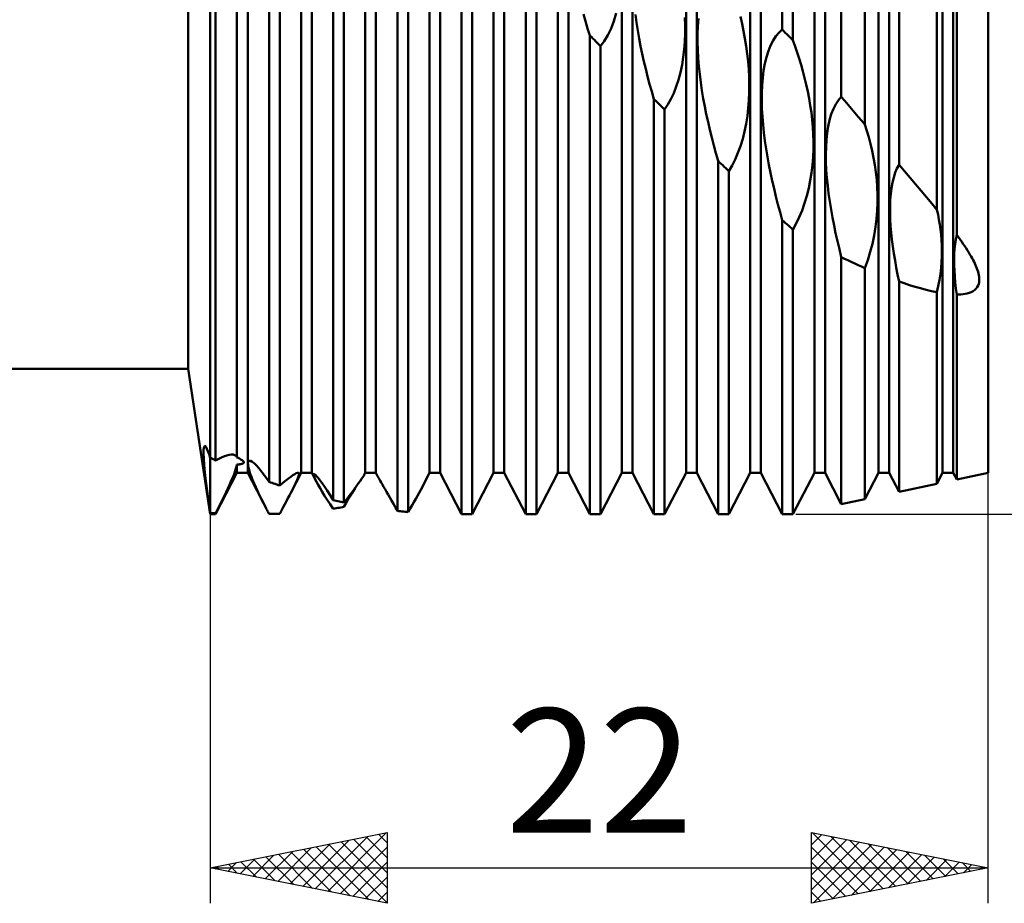
# Model space of a CAD drawing. Units: millimetres. Extents: x -26 to 307, y -55 to 66.
# Drawn here: x 123 to 150, y -26 to -1 of the extents above; entities that cross this region are included whole.
import ezdxf
from ezdxf.enums import TextEntityAlignment as Align

# ---------------------------------------------------------------- set-up
doc = ezdxf.new("R2010")
doc.units = ezdxf.units.MM
doc.header["$LTSCALE"] = 7.15
doc.layers.add('1', color=4, linetype='CONTINUOUS')
doc.layers.add('2', color=7, linetype='CONTINUOUS')
doc.styles.get("Standard").update_dxf_attribs({"font": 'Monospac821 BT'})

msp = doc.modelspace()

# ---------------------------------------------------------------- linework, layer by layer
at = {"layer": '1', "color": 4, "linetype": 'CONTINUOUS', "lineweight": 50}
for p, q in [((128, -15.101), (128, 15.101)), ((144.175, -1.41), (144.175, 15.101)), ((144.477, -1.712), (144.477, 15.101)), ((145.845, -3.314), (145.845, 14.816)), ((146.509, -4.092), (146.509, 14.652)), ((147.477, -5.227), (147.477, 14.393)), ((129.058, -13.939), (129.058, 13.939)), ((130.57, -13.939), (130.57, 13.939)), ((130.872, -13.939), (130.872, 13.939)), ((132.384, -13.939), (132.384, 13.939)), ((132.686, -13.939), (132.686, 13.939)), ((134.198, -13.939), (134.198, 13.939)), ((134.5, -13.939), (134.5, 13.939)), ((136.012, -13.939), (136.012, 13.939)), ((136.314, -13.939), (136.314, 13.939)), ((137.826, -13.939), (137.826, 13.939)), ((138.128, -13.939), (138.128, 13.939)), ((139.64, -13.939), (139.64, 13.939)), ((139.942, -13.939), (139.942, 13.939)), ((141.454, -13.939), (141.454, 13.939)), ((141.756, -13.939), (141.756, 13.939)), ((143.268, -13.939), (143.268, 13.939)), ((143.57, -13.939), (143.57, 13.939)), ((145.082, -13.939), (145.082, 13.939)), ((145.384, -13.939), (145.384, 13.939)), ((146.896, -13.939), (146.896, 13.939)), ((147.198, -13.939), (147.198, 13.939)), ((148.55, -6.503), (148.55, 14.096)), ((148.71, -13.939), (148.71, 13.939)), ((149.012, -13.939), (149.012, 13.939)), ((149.109, -7.212), (149.109, 13.95)), ((150, -13.935), (150, 13.935)), ((127.375, -11), (127.375, 11)), ((128.756, -13.498), (128.756, 9.069)), ((128.151, -13.583), (128.151, 8.205)), ((129.663, -14.19), (129.663, 7.303)), ((129.965, -14.294), (129.965, 7.072)), ((131.477, -14.712), (131.477, 5.628)), ((131.779, -14.777), (131.779, 5.322)), ((133.291, -15.014), (133.291, 3.82)), ((133.593, -15.043), (133.593, 3.528)), ((135.105, -15.101), (135.105, 2.055)), ((135.407, -15.101), (135.407, 1.756)), ((136.919, -15.101), (136.919, 0.247)), ((137.221, -15.101), (137.221, -0.057)), ((138.611, -1.173), (138.554, -0.971)), ((139.41, -1.167), (139.475, -0.941)), ((140.057, -1.213), (140.028, -0.986)), ((141.429, -1.294), (141.424, -1.071)), ((141.791, -1.313), (141.808, -1.095)), ((143.039, -1.247), (142.993, -1.043)), ((138.671, -1.374), (138.611, -1.173)), ((138.733, -1.573), (138.671, -1.374)), ((139.241, -1.568), (139.332, -1.377)), ((139.332, -1.377), (139.41, -1.167)), ((140.09, -1.438), (140.057, -1.213)), ((141.428, -1.519), (141.429, -1.294)), ((141.782, -1.535), (141.791, -1.313)), ((143.082, -1.455), (143.039, -1.247)), ((138.776, -1.617), (138.733, -1.573)), ((138.733, -15.101), (138.733, -1.573)), ((138.819, -1.66), (138.776, -1.617)), ((138.862, -1.703), (138.819, -1.66)), ((139.142, -1.734), (139.241, -1.568)), ((140.128, -1.66), (140.09, -1.438)), ((140.169, -1.878), (140.128, -1.66)), ((141.419, -1.744), (141.428, -1.519)), ((141.781, -1.758), (141.782, -1.535)), ((143.12, -1.665), (143.082, -1.455)), ((143.154, -1.878), (143.12, -1.665)), ((143.916, -1.717), (143.997, -1.594)), ((143.997, -1.594), (144.083, -1.492)), ((144.083, -1.492), (144.175, -1.41)), ((144.218, -1.453), (144.175, -1.41)), ((144.261, -1.497), (144.218, -1.453)), ((144.304, -1.54), (144.261, -1.497)), ((144.348, -1.583), (144.304, -1.54)), ((144.391, -1.626), (144.348, -1.583)), ((144.434, -1.669), (144.391, -1.626)), ((144.477, -1.712), (144.434, -1.669)), ((138.906, -1.746), (138.862, -1.703)), ((138.949, -1.79), (138.906, -1.746)), ((138.992, -1.833), (138.949, -1.79)), ((139.035, -1.876), (138.992, -1.833)), ((139.035, -1.876), (139.142, -1.734)), ((139.035, -15.101), (139.035, -1.876)), ((140.213, -2.093), (140.169, -1.878)), ((141.401, -1.968), (141.419, -1.744)), ((141.786, -1.984), (141.781, -1.758)), ((143.183, -2.093), (143.154, -1.878)), ((143.782, -2.014), (143.844, -1.858)), ((143.844, -1.858), (143.916, -1.717)), ((144.539, -1.884), (144.477, -1.712)), ((144.598, -2.057), (144.539, -1.884)), ((140.261, -2.307), (140.213, -2.093)), ((141.34, -2.409), (141.376, -2.19)), ((141.376, -2.19), (141.401, -1.968)), ((141.799, -2.213), (141.786, -1.984)), ((141.817, -2.443), (141.799, -2.213)), ((143.207, -2.309), (143.183, -2.093)), ((143.683, -2.372), (143.728, -2.186)), ((143.728, -2.186), (143.782, -2.014)), ((144.654, -2.231), (144.598, -2.057)), ((140.313, -2.522), (140.261, -2.307)), ((141.296, -2.621), (141.34, -2.409)), ((141.841, -2.673), (141.817, -2.443)), ((143.226, -2.526), (143.207, -2.309)), ((143.648, -2.568), (143.683, -2.372)), ((144.707, -2.407), (144.654, -2.231)), ((144.759, -2.587), (144.707, -2.407)), ((140.367, -2.736), (140.313, -2.522)), ((140.424, -2.95), (140.367, -2.736)), ((141.242, -2.826), (141.296, -2.621)), ((141.871, -2.902), (141.841, -2.673)), ((143.238, -2.743), (143.226, -2.526)), ((143.243, -2.961), (143.238, -2.743)), ((143.605, -2.983), (143.622, -2.772)), ((143.622, -2.772), (143.648, -2.568)), ((144.807, -2.773), (144.759, -2.587)), ((144.853, -2.963), (144.807, -2.773)), ((140.485, -3.163), (140.424, -2.95)), ((141.107, -3.206), (141.179, -3.021)), ((141.179, -3.021), (141.242, -2.826)), ((141.904, -3.131), (141.871, -2.902)), ((143.242, -3.182), (143.243, -2.961)), ((143.596, -3.198), (143.605, -2.983)), ((144.896, -3.156), (144.853, -2.963)), ((140.547, -3.374), (140.485, -3.163)), ((141.027, -3.377), (141.107, -3.206)), ((141.942, -3.357), (141.904, -3.131)), ((143.232, -3.404), (143.242, -3.182)), ((143.595, -3.417), (143.596, -3.198)), ((144.934, -3.354), (144.896, -3.156)), ((145.762, -3.407), (145.845, -3.314)), ((145.941, -3.426), (145.845, -3.314)), ((140.59, -3.416), (140.547, -3.374)), ((140.547, -15.101), (140.547, -3.374)), ((140.633, -3.459), (140.59, -3.416)), ((140.676, -3.501), (140.633, -3.459)), ((140.72, -3.543), (140.676, -3.501)), ((140.763, -3.585), (140.72, -3.543)), ((140.806, -3.628), (140.763, -3.585)), ((140.849, -3.67), (140.941, -3.531)), ((140.941, -3.531), (141.027, -3.377)), ((141.983, -3.58), (141.942, -3.357)), ((142.027, -3.799), (141.983, -3.58)), ((143.215, -3.626), (143.232, -3.404)), ((143.601, -3.638), (143.595, -3.417)), ((144.968, -3.554), (144.934, -3.354)), ((144.997, -3.756), (144.968, -3.554)), ((145.62, -3.652), (145.686, -3.52)), ((145.686, -3.52), (145.762, -3.407)), ((146.036, -3.537), (145.941, -3.426)), ((146.131, -3.649), (146.036, -3.537)), ((140.849, -3.67), (140.806, -3.628)), ((140.849, -15.101), (140.849, -3.67)), ((142.075, -4.02), (142.027, -3.799)), ((143.154, -4.07), (143.189, -3.849)), ((143.189, -3.849), (143.215, -3.626)), ((143.613, -3.863), (143.601, -3.638)), ((143.632, -4.091), (143.613, -3.863)), ((145.022, -3.961), (144.997, -3.756)), ((145.514, -3.965), (145.562, -3.8)), ((145.562, -3.8), (145.62, -3.652)), ((146.225, -3.76), (146.131, -3.649)), ((146.32, -3.871), (146.225, -3.76)), ((146.414, -3.982), (146.32, -3.871)), ((142.126, -4.241), (142.075, -4.02)), ((143.109, -4.287), (143.154, -4.07)), ((143.656, -4.32), (143.632, -4.091)), ((145.04, -4.168), (145.022, -3.961)), ((145.052, -4.376), (145.04, -4.168)), ((145.445, -4.332), (145.475, -4.144)), ((145.475, -4.144), (145.514, -3.965)), ((146.509, -4.092), (146.414, -3.982)), ((146.565, -4.27), (146.509, -4.092)), ((142.181, -4.462), (142.126, -4.241)), ((143.056, -4.498), (143.109, -4.287)), ((143.685, -4.551), (143.656, -4.32)), ((145.057, -4.585), (145.052, -4.376)), ((145.425, -4.529), (145.445, -4.332)), ((146.619, -4.453), (146.565, -4.27)), ((146.669, -4.642), (146.619, -4.453)), ((142.238, -4.682), (142.181, -4.462)), ((142.299, -4.902), (142.238, -4.682)), ((142.921, -4.897), (142.993, -4.702)), ((142.993, -4.702), (143.056, -4.498)), ((143.719, -4.781), (143.685, -4.551)), ((145.056, -4.799), (145.057, -4.585)), ((145.408, -4.942), (145.413, -4.733)), ((145.413, -4.733), (145.425, -4.529)), ((146.715, -4.836), (146.669, -4.642)), ((142.361, -5.122), (142.299, -4.902)), ((142.841, -5.081), (142.921, -4.897)), ((143.757, -5.01), (143.719, -4.781)), ((143.799, -5.236), (143.757, -5.01)), ((145.047, -5.015), (145.056, -4.799)), ((145.411, -5.156), (145.408, -4.942)), ((146.756, -5.034), (146.715, -4.836)), ((142.404, -5.162), (142.361, -5.122)), ((142.361, -15.101), (142.361, -5.122)), ((142.447, -5.203), (142.404, -5.162)), ((142.49, -5.244), (142.447, -5.203)), ((142.534, -5.284), (142.49, -5.244)), ((142.577, -5.325), (142.534, -5.284)), ((142.663, -5.406), (142.755, -5.251)), ((142.755, -5.251), (142.841, -5.081)), ((143.843, -5.46), (143.799, -5.236)), ((145.004, -5.453), (145.03, -5.233)), ((145.03, -5.233), (145.047, -5.015)), ((145.421, -5.374), (145.411, -5.156)), ((146.792, -5.236), (146.756, -5.034)), ((146.821, -5.443), (146.792, -5.236)), ((147.419, -5.332), (147.477, -5.227)), ((147.635, -5.412), (147.477, -5.227)), ((142.62, -5.365), (142.577, -5.325)), ((142.663, -5.406), (142.62, -5.365)), ((142.663, -15.101), (142.663, -5.406)), ((143.891, -5.681), (143.843, -5.46)), ((144.968, -5.673), (145.004, -5.453)), ((145.438, -5.595), (145.421, -5.374)), ((146.845, -5.652), (146.821, -5.443)), ((147.326, -5.586), (147.369, -5.452)), ((147.369, -5.452), (147.419, -5.332)), ((147.791, -5.596), (147.635, -5.412)), ((143.942, -5.903), (143.891, -5.681)), ((144.924, -5.892), (144.968, -5.673)), ((145.46, -5.82), (145.438, -5.595)), ((145.487, -6.046), (145.46, -5.82)), ((146.861, -5.864), (146.845, -5.652)), ((147.263, -5.887), (147.291, -5.732)), ((147.291, -5.732), (147.326, -5.586)), ((147.946, -5.78), (147.791, -5.596)), ((148.1, -5.962), (147.946, -5.78)), ((143.996, -6.126), (143.942, -5.903)), ((144.807, -6.315), (144.87, -6.106)), ((144.87, -6.106), (144.924, -5.892)), ((145.519, -6.272), (145.487, -6.046)), ((146.87, -6.08), (146.861, -5.864)), ((146.87, -6.3), (146.87, -6.08)), ((147.23, -6.222), (147.243, -6.051)), ((147.243, -6.051), (147.263, -5.887)), ((148.252, -6.143), (148.1, -5.962)), ((144.053, -6.348), (143.996, -6.126)), ((144.113, -6.571), (144.053, -6.348)), ((144.735, -6.518), (144.807, -6.315)), ((145.555, -6.498), (145.519, -6.272)), ((146.862, -6.525), (146.87, -6.3)), ((147.224, -6.398), (147.23, -6.222)), ((147.224, -6.579), (147.224, -6.398)), ((148.402, -6.324), (148.252, -6.143)), ((148.55, -6.503), (148.402, -6.324)), ((144.175, -6.793), (144.113, -6.571)), ((144.655, -6.712), (144.735, -6.518)), ((145.595, -6.722), (145.555, -6.498)), ((146.844, -6.755), (146.862, -6.525)), ((147.229, -6.765), (147.224, -6.579)), ((148.58, -6.639), (148.55, -6.503)), ((148.606, -6.777), (148.58, -6.639)), ((144.218, -6.832), (144.175, -6.793)), ((144.175, -15.101), (144.175, -6.793)), ((144.261, -6.871), (144.218, -6.832)), ((144.304, -6.909), (144.261, -6.871)), ((144.348, -6.948), (144.304, -6.909)), ((144.391, -6.987), (144.348, -6.948)), ((144.477, -7.064), (144.569, -6.894)), ((144.569, -6.894), (144.655, -6.712)), ((145.639, -6.943), (145.595, -6.722)), ((145.685, -7.165), (145.639, -6.943)), ((146.815, -6.988), (146.844, -6.755)), ((147.24, -6.955), (147.229, -6.765)), ((147.256, -7.148), (147.24, -6.955)), ((148.63, -6.919), (148.606, -6.777)), ((148.65, -7.062), (148.63, -6.919)), ((144.434, -7.025), (144.391, -6.987)), ((144.477, -7.064), (144.434, -7.025)), ((144.477, -15.101), (144.477, -7.064)), ((145.735, -7.388), (145.685, -7.165)), ((146.725, -7.46), (146.776, -7.224)), ((146.776, -7.224), (146.815, -6.988)), ((147.277, -7.344), (147.256, -7.148)), ((148.665, -7.208), (148.65, -7.062)), ((148.677, -7.356), (148.665, -7.208)), ((149.082, -7.337), (149.109, -7.212)), ((149.158, -7.279), (149.109, -7.212)), ((145.789, -7.613), (145.735, -7.388)), ((146.664, -7.693), (146.725, -7.46)), ((147.302, -7.542), (147.277, -7.344)), ((148.684, -7.506), (148.677, -7.356)), ((148.687, -7.66), (148.684, -7.506)), ((149.047, -7.61), (149.062, -7.47)), ((149.062, -7.47), (149.082, -7.337)), ((149.205, -7.344), (149.158, -7.279)), ((149.25, -7.408), (149.205, -7.344)), ((149.294, -7.471), (149.25, -7.408)), ((149.335, -7.532), (149.294, -7.471)), ((145.845, -7.838), (145.789, -7.613)), ((146.592, -7.923), (146.664, -7.693)), ((147.331, -7.74), (147.302, -7.542)), ((147.363, -7.939), (147.331, -7.74)), ((148.685, -7.817), (148.687, -7.66)), ((149.035, -7.907), (149.038, -7.756)), ((149.038, -7.756), (149.047, -7.61)), ((149.375, -7.591), (149.335, -7.532)), ((149.412, -7.65), (149.375, -7.591)), ((149.448, -7.707), (149.412, -7.65)), ((149.482, -7.763), (149.448, -7.707)), ((149.514, -7.818), (149.482, -7.763)), ((145.939, -7.884), (145.845, -7.838)), ((145.845, -14.825), (145.845, -7.838)), ((146.033, -7.93), (145.939, -7.884)), ((146.128, -7.975), (146.033, -7.93)), ((146.223, -8.019), (146.128, -7.975)), ((146.318, -8.063), (146.223, -8.019)), ((146.413, -8.106), (146.318, -8.063)), ((146.509, -8.148), (146.592, -7.923)), ((147.398, -8.137), (147.363, -7.939)), ((148.664, -8.144), (148.677, -7.979)), ((148.677, -7.979), (148.685, -7.817)), ((149.036, -8.063), (149.035, -7.907)), ((149.043, -8.223), (149.036, -8.063)), ((149.543, -7.871), (149.514, -7.818)), ((149.571, -7.923), (149.543, -7.871)), ((149.597, -7.973), (149.571, -7.923)), ((149.621, -8.023), (149.597, -7.973)), ((149.643, -8.071), (149.621, -8.023)), ((149.662, -8.118), (149.643, -8.071)), ((146.509, -8.148), (146.413, -8.106)), ((146.509, -14.683), (146.509, -8.148)), ((147.437, -8.334), (147.398, -8.137)), ((147.477, -8.53), (147.437, -8.334)), ((148.62, -8.483), (148.645, -8.312)), ((148.645, -8.312), (148.664, -8.144)), ((149.053, -8.388), (149.043, -8.223)), ((149.68, -8.163), (149.662, -8.118)), ((149.696, -8.208), (149.68, -8.163)), ((149.71, -8.255), (149.696, -8.208)), ((149.723, -8.302), (149.71, -8.255)), ((149.733, -8.35), (149.723, -8.302)), ((149.741, -8.399), (149.733, -8.35)), ((147.625, -8.58), (147.477, -8.53)), ((147.477, -14.475), (147.477, -8.53)), ((147.776, -8.628), (147.625, -8.58)), ((147.93, -8.675), (147.776, -8.628)), ((148.588, -8.657), (148.62, -8.483)), ((149.068, -8.555), (149.053, -8.388)), ((149.087, -8.726), (149.068, -8.555)), ((149.713, -8.639), (149.73, -8.591)), ((149.73, -8.591), (149.74, -8.543)), ((149.74, -8.543), (149.745, -8.495)), ((149.745, -8.447), (149.741, -8.399)), ((149.745, -8.495), (149.745, -8.447)), ((148.085, -8.719), (147.93, -8.675)), ((148.241, -8.761), (148.085, -8.719)), ((148.396, -8.798), (148.241, -8.761)), ((148.55, -8.832), (148.396, -8.798)), ((148.55, -8.832), (148.588, -8.657)), ((148.55, -14.245), (148.55, -8.832)), ((149.11, -8.898), (149.087, -8.726)), ((149.109, -8.898), (149.168, -8.897)), ((149.109, -14.126), (149.109, -8.898)), ((149.168, -8.897), (149.227, -8.894)), ((149.227, -8.894), (149.287, -8.888)), ((149.287, -8.888), (149.347, -8.879)), ((149.347, -8.879), (149.405, -8.866)), ((149.405, -8.866), (149.463, -8.849)), ((149.463, -8.849), (149.518, -8.827)), ((149.518, -8.827), (149.57, -8.799)), ((149.57, -8.799), (149.617, -8.766)), ((149.617, -8.766), (149.657, -8.727)), ((149.657, -8.727), (149.689, -8.684)), ((149.689, -8.684), (149.713, -8.639)), ((56, -11), (127.375, -11)), ((128, -15.101), (127.375, -11)), ((127.81, -13.383), (127.813, -13.274)), ((127.813, -13.274), (127.824, -13.204)), ((127.824, -13.204), (127.844, -13.177)), ((127.862, -13.182), (127.844, -13.177)), ((127.883, -13.207), (127.862, -13.182)), ((127.907, -13.253), (127.883, -13.207)), ((127.935, -13.319), (127.907, -13.253)), ((127.966, -13.406), (127.935, -13.319)), ((127.816, -13.53), (127.81, -13.383)), ((127.829, -13.712), (127.816, -13.53)), ((128, -13.515), (127.966, -13.406)), ((128.022, -13.525), (128, -13.515)), ((128.043, -13.534), (128.022, -13.525)), ((128.065, -13.544), (128.043, -13.534)), ((128.086, -13.554), (128.065, -13.544)), ((128.108, -13.563), (128.086, -13.554)), ((128.13, -13.573), (128.108, -13.563)), ((128.151, -13.583), (128.13, -13.573)), ((128.151, -13.583), (128.238, -13.538)), ((128.238, -13.538), (128.321, -13.5)), ((128.321, -13.5), (128.399, -13.469)), ((128.399, -13.469), (128.47, -13.445)), ((128.47, -13.445), (128.535, -13.429)), ((128.535, -13.429), (128.594, -13.421)), ((128.645, -13.422), (128.594, -13.421)), ((128.689, -13.432), (128.645, -13.422)), ((128.704, -13.439), (128.689, -13.432)), ((128.717, -13.447), (128.704, -13.439)), ((128.729, -13.457), (128.717, -13.447)), ((128.739, -13.469), (128.729, -13.457)), ((128.748, -13.482), (128.739, -13.469)), ((128.756, -13.497), (128.748, -13.482)), ((128.792, -13.516), (128.756, -13.498)), ((128.824, -13.534), (128.792, -13.516)), ((128.852, -13.549), (128.824, -13.534)), ((128.877, -13.564), (128.852, -13.549)), ((128.898, -13.578), (128.877, -13.564)), ((128.915, -13.59), (128.898, -13.578)), ((128.929, -13.602), (128.915, -13.59)), ((128.94, -13.612), (128.929, -13.602)), ((128.948, -13.622), (128.94, -13.612)), ((128.952, -13.631), (128.948, -13.622)), ((128.954, -13.64), (128.952, -13.631)), ((128.953, -13.648), (128.954, -13.64)), ((129.067, -13.658), (129.073, -13.625)), ((129.073, -13.625), (129.087, -13.603)), ((129.087, -13.603), (129.109, -13.594)), ((129.139, -13.598), (129.109, -13.594)), ((129.185, -13.622), (129.139, -13.598)), ((129.241, -13.665), (129.185, -13.622)), ((127.85, -13.927), (127.829, -13.712)), ((128.682, -13.941), (128.707, -13.873)), ((128.707, -13.873), (128.727, -13.81)), ((128.727, -13.81), (128.743, -13.753)), ((128.743, -13.753), (128.756, -13.702)), ((128.756, -13.702), (128.785, -13.699)), ((128.756, -13.939), (128.756, -13.702)), ((128.785, -13.699), (128.813, -13.696)), ((128.813, -13.696), (128.839, -13.692)), ((128.839, -13.692), (128.863, -13.688)), ((128.863, -13.688), (128.885, -13.684)), ((128.885, -13.684), (128.904, -13.679)), ((128.904, -13.679), (128.92, -13.673)), ((128.92, -13.673), (128.933, -13.667)), ((128.933, -13.667), (128.942, -13.661)), ((128.942, -13.661), (128.949, -13.655)), ((128.949, -13.655), (128.953, -13.648)), ((129.068, -13.702), (129.067, -13.658)), ((129.075, -13.755), (129.068, -13.702)), ((129.088, -13.816), (129.075, -13.755)), ((129.108, -13.886), (129.088, -13.816)), ((129.133, -13.963), (129.108, -13.886)), ((129.307, -13.73), (129.241, -13.665)), ((129.384, -13.816), (129.307, -13.73)), ((129.47, -13.923), (129.384, -13.816)), ((127.878, -14.172), (127.85, -13.927)), ((127.913, -14.447), (127.878, -14.172)), ((128.151, -15.101), (128.756, -13.939)), ((128.542, -14.278), (128.583, -14.185)), ((128.583, -14.185), (128.621, -14.097)), ((128.621, -14.097), (128.654, -14.016)), ((128.654, -14.016), (128.682, -13.941)), ((128.756, -13.939), (129.058, -13.939)), ((129.567, -14.916), (129.058, -13.939)), ((129.164, -14.047), (129.133, -13.963)), ((129.199, -14.138), (129.164, -14.047)), ((129.24, -14.235), (129.199, -14.138)), ((129.563, -14.048), (129.47, -13.923)), ((129.663, -14.19), (129.563, -14.048)), ((129.706, -14.206), (129.663, -14.19)), ((130.054, -14.22), (130.137, -14.154)), ((130.137, -14.154), (130.212, -14.095)), ((130.212, -14.095), (130.279, -14.044)), ((130.276, -14.504), (130.57, -13.939)), ((130.279, -14.044), (130.338, -14.002)), ((130.338, -14.002), (130.39, -13.969)), ((130.39, -13.969), (130.432, -13.946)), ((130.411, -14.236), (130.458, -14.135)), ((130.432, -13.946), (130.466, -13.932)), ((130.458, -14.135), (130.49, -14.058)), ((130.466, -13.932), (130.491, -13.93)), ((130.49, -14.058), (130.508, -14.001)), ((130.508, -13.939), (130.491, -13.93)), ((130.513, -13.962), (130.508, -13.939)), ((130.508, -14.001), (130.513, -13.962)), ((130.57, -13.939), (130.872, -13.939)), ((131.001, -14.187), (130.872, -13.939)), ((130.921, -13.991), (130.923, -13.976)), ((130.926, -14.015), (130.921, -13.991)), ((130.923, -13.976), (130.932, -13.97)), ((130.937, -14.048), (130.926, -14.015)), ((130.948, -13.976), (130.932, -13.97)), ((130.953, -14.087), (130.937, -14.048)), ((130.973, -13.996), (130.948, -13.976)), ((130.975, -14.134), (130.953, -14.087)), ((131.006, -14.029), (130.973, -13.996)), ((131.002, -14.187), (130.975, -14.134)), ((131.049, -14.274), (131.002, -14.187)), ((131.048, -14.078), (131.006, -14.029)), ((131.1, -14.143), (131.048, -14.078)), ((131.16, -14.224), (131.1, -14.143)), ((132.187, -14.241), (132.237, -14.171)), ((132.237, -14.171), (132.28, -14.109)), ((132.28, -14.109), (132.315, -14.058)), ((132.315, -14.058), (132.34, -14.019)), ((132.34, -14.019), (132.356, -13.993)), ((132.356, -13.993), (132.384, -13.939)), ((132.384, -13.939), (132.686, -13.939)), ((132.732, -14.028), (132.686, -13.939)), ((132.747, -14.054), (132.732, -14.028)), ((132.764, -14.086), (132.747, -14.054)), ((132.785, -14.122), (132.764, -14.086)), ((132.809, -14.165), (132.785, -14.122)), ((132.837, -14.213), (132.809, -14.165)), ((133.95, -14.415), (134.198, -13.939)), ((134.198, -13.939), (134.5, -13.939)), ((135.105, -15.101), (134.5, -13.939)), ((135.407, -15.101), (136.012, -13.939)), ((136.012, -13.939), (136.314, -13.939)), ((136.919, -15.101), (136.314, -13.939)), ((137.221, -15.101), (137.826, -13.939)), ((137.826, -13.939), (138.128, -13.939)), ((138.733, -15.101), (138.128, -13.939)), ((139.035, -15.101), (139.64, -13.939)), ((139.64, -13.939), (139.942, -13.939)), ((140.547, -15.101), (139.942, -13.939)), ((140.849, -15.101), (141.454, -13.939)), ((141.454, -13.939), (141.756, -13.939)), ((142.361, -15.101), (141.756, -13.939)), ((142.663, -15.101), (143.268, -13.939)), ((143.268, -13.939), (143.57, -13.939)), ((144.175, -15.101), (143.57, -13.939)), ((144.477, -15.101), (145.082, -13.939)), ((145.082, -13.939), (145.384, -13.939)), ((145.845, -14.825), (145.384, -13.939)), ((146.509, -14.683), (146.896, -13.939)), ((146.896, -13.939), (147.198, -13.939)), ((147.477, -14.475), (147.198, -13.939)), ((148.55, -14.245), (148.71, -13.939)), ((148.71, -13.939), (149.012, -13.939)), ((149.109, -14.126), (149.012, -13.939)), ((149.109, -14.126), (150, -13.935)), ((127.954, -14.749), (127.913, -14.447)), ((128.447, -14.482), (128.496, -14.377)), ((128.496, -14.377), (128.542, -14.278)), ((129.285, -14.338), (129.24, -14.235)), ((129.334, -14.445), (129.285, -14.338)), ((129.387, -14.558), (129.334, -14.445)), ((129.749, -14.221), (129.706, -14.206)), ((129.792, -14.236), (129.749, -14.221)), ((129.835, -14.25), (129.792, -14.236)), ((129.879, -14.265), (129.835, -14.25)), ((129.922, -14.28), (129.879, -14.265)), ((129.965, -14.294), (129.922, -14.28)), ((129.965, -14.294), (130.054, -14.22)), ((130.276, -14.504), (130.351, -14.358)), ((130.351, -14.358), (130.411, -14.236)), ((131.104, -14.37), (131.049, -14.274)), ((131.166, -14.473), (131.104, -14.37)), ((131.228, -14.322), (131.16, -14.224)), ((131.234, -14.582), (131.166, -14.473)), ((131.305, -14.438), (131.228, -14.322)), ((131.388, -14.568), (131.305, -14.438)), ((131.999, -14.525), (132.048, -14.445)), ((132.002, -14.49), (132.068, -14.402)), ((132.048, -14.445), (132.093, -14.371)), ((132.068, -14.402), (132.13, -14.319)), ((132.13, -14.319), (132.187, -14.241)), ((132.868, -14.268), (132.837, -14.213)), ((132.903, -14.329), (132.868, -14.268)), ((132.942, -14.395), (132.903, -14.329)), ((132.983, -14.468), (132.942, -14.395)), ((133.028, -14.545), (132.983, -14.468)), ((133.906, -14.498), (133.95, -14.414)), ((147.477, -14.475), (148.55, -14.245)), ((128, -15.076), (127.954, -14.749)), ((128.278, -14.828), (128.338, -14.708)), ((128.338, -14.708), (128.394, -14.592)), ((128.394, -14.592), (128.447, -14.482)), ((129.444, -14.674), (129.387, -14.558)), ((129.504, -14.793), (129.444, -14.674)), ((130.11, -14.818), (130.155, -14.734)), ((130.155, -14.734), (130.198, -14.653)), ((130.198, -14.653), (130.238, -14.576)), ((130.238, -14.576), (130.276, -14.504)), ((131.309, -14.698), (131.234, -14.582)), ((131.391, -14.821), (131.309, -14.698)), ((131.477, -14.712), (131.388, -14.568)), ((131.52, -14.722), (131.477, -14.712)), ((131.563, -14.731), (131.52, -14.722)), ((131.606, -14.741), (131.563, -14.731)), ((131.65, -14.75), (131.606, -14.741)), ((131.693, -14.759), (131.65, -14.75)), ((131.779, -14.777), (131.858, -14.677)), ((131.837, -14.798), (131.894, -14.702)), ((131.858, -14.677), (131.932, -14.581)), ((131.894, -14.702), (131.947, -14.61)), ((131.932, -14.581), (132.002, -14.49)), ((131.947, -14.61), (131.999, -14.525)), ((133.075, -14.629), (133.028, -14.545)), ((133.126, -14.718), (133.075, -14.629)), ((133.179, -14.812), (133.126, -14.718)), ((133.759, -14.761), (133.81, -14.672)), ((133.81, -14.672), (133.859, -14.585)), ((133.859, -14.585), (133.906, -14.498)), ((145.845, -14.825), (146.509, -14.683)), ((128.151, -15.081), (128.216, -14.953)), ((128.216, -14.953), (128.278, -14.828)), ((129.567, -14.916), (129.504, -14.793)), ((129.58, -14.942), (129.567, -14.916)), ((129.594, -14.967), (129.58, -14.942)), ((129.607, -14.993), (129.594, -14.967)), ((129.621, -15.019), (129.607, -14.993)), ((129.635, -15.045), (129.621, -15.019)), ((129.965, -15.091), (130.015, -14.997)), ((130.015, -14.997), (130.063, -14.906)), ((130.063, -14.906), (130.11, -14.818)), ((131.477, -14.949), (131.391, -14.821)), ((131.477, -14.949), (131.52, -14.942)), ((131.52, -14.942), (131.563, -14.936)), ((131.563, -14.936), (131.606, -14.929)), ((131.606, -14.929), (131.649, -14.921)), ((131.649, -14.921), (131.693, -14.914)), ((131.736, -14.768), (131.693, -14.759)), ((131.693, -14.914), (131.736, -14.907)), ((131.779, -14.777), (131.736, -14.768)), ((131.736, -14.907), (131.779, -14.899)), ((131.779, -14.899), (131.837, -14.798)), ((133.234, -14.911), (133.179, -14.812)), ((133.291, -15.014), (133.234, -14.911)), ((133.334, -15.018), (133.291, -15.014)), ((133.377, -15.023), (133.334, -15.018)), ((133.42, -15.027), (133.377, -15.023)), ((133.464, -15.031), (133.42, -15.027)), ((133.507, -15.035), (133.464, -15.031)), ((133.593, -15.043), (133.651, -14.947)), ((133.651, -14.947), (133.706, -14.853)), ((133.706, -14.853), (133.759, -14.761)), ((128.022, -15.077), (128, -15.076)), ((128, -15.101), (128.151, -15.101)), ((128.043, -15.078), (128.022, -15.077)), ((128.065, -15.078), (128.043, -15.078)), ((128.087, -15.079), (128.065, -15.078)), ((128.108, -15.08), (128.087, -15.079)), ((128.13, -15.08), (128.108, -15.08)), ((128.151, -15.081), (128.13, -15.08)), ((128.151, -15.101), (128.151, -15.081)), ((129.649, -15.071), (129.635, -15.045)), ((129.663, -15.098), (129.649, -15.071)), ((129.663, -15.098), (129.707, -15.097)), ((129.707, -15.097), (129.75, -15.096)), ((129.75, -15.096), (129.794, -15.095)), ((129.794, -15.095), (129.837, -15.094)), ((129.837, -15.094), (129.88, -15.093)), ((129.88, -15.093), (129.923, -15.092)), ((129.923, -15.092), (129.965, -15.091)), ((133.55, -15.039), (133.507, -15.035)), ((133.593, -15.043), (133.55, -15.039)), ((135.105, -15.101), (135.407, -15.101)), ((136.919, -15.101), (137.221, -15.101)), ((138.733, -15.101), (139.035, -15.101)), ((140.547, -15.101), (140.849, -15.101)), ((142.361, -15.101), (142.663, -15.101)), ((144.175, -15.101), (144.477, -15.101))]:
    msp.add_line(p, q, dxfattribs=at)
at = {"layer": '2', "color": 7, "linetype": 'CONTINUOUS', "lineweight": 25}
for p, q in [((128, -1.166), (128, -26.101)), ((150, -26.101), (150, -1.166)), ((144.557, -15.101), (168, -15.101)), ((128, -25.101), (133, -24.101)), ((130.969, -25.694), (132.454, -24.21)), ((131.323, -25.765), (132.984, -24.104)), ((132.404, -24.22), (133, -24.816)), ((132.758, -24.149), (133, -24.391)), ((133, -24.101), (133, -26.101)), ((145, -26.101), (145, -24.101)), ((145, -24.101), (150, -25.101)), ((145, -24.451), (145.292, -24.159)), ((145.016, -24.104), (146.677, -25.765)), ((145.546, -24.21), (147.031, -25.694)), ((130.262, -25.553), (131.393, -24.422)), ((130.616, -25.624), (131.924, -24.316)), ((131.343, -24.432), (133, -26.088)), ((131.697, -24.361), (133, -25.664)), ((132.051, -24.29), (133, -25.24)), ((145, -24.875), (145.645, -24.23)), ((145, -25.299), (145.999, -24.3)), ((145, -25.723), (146.352, -24.371)), ((145.059, -26.089), (146.706, -24.442)), ((146.077, -24.316), (147.385, -25.624)), ((146.607, -24.422), (147.738, -25.553)), ((129.202, -25.341), (129.802, -24.74)), ((129.555, -25.412), (130.333, -24.634)), ((129.909, -25.482), (130.863, -24.528)), ((129.929, -24.715), (130.894, -25.679)), ((130.283, -24.644), (131.424, -25.785)), ((130.636, -24.573), (131.955, -25.891)), ((130.99, -24.503), (132.485, -25.997)), ((131.677, -25.836), (133, -24.512)), ((145, -24.512), (146.324, -25.836)), ((145.589, -25.983), (147.06, -24.512)), ((146.12, -25.877), (147.413, -24.583)), ((146.65, -25.771), (147.767, -24.654)), ((147.137, -24.528), (148.092, -25.482)), ((147.18, -25.664), (148.12, -24.725)), ((147.668, -24.634), (148.445, -25.411)), ((148.198, -24.74), (148.799, -25.341)), ((128.141, -25.129), (128.211, -25.058)), ((128.495, -25.199), (128.742, -24.952)), ((128.515, -24.997), (128.773, -25.255)), ((128.848, -25.27), (129.272, -24.846)), ((128.869, -24.927), (129.303, -25.361)), ((129.222, -24.856), (129.833, -25.467)), ((129.576, -24.785), (130.364, -25.573)), ((132.03, -25.907), (133, -24.937)), ((145, -24.936), (145.97, -25.906)), ((147.711, -25.558), (148.474, -24.795)), ((148.241, -25.452), (148.827, -24.866)), ((148.728, -24.846), (149.152, -25.27)), ((148.771, -25.346), (149.181, -24.937)), ((149.259, -24.952), (149.506, -25.199)), ((149.302, -25.24), (149.534, -25.007)), ((149.789, -25.058), (149.859, -25.129)), ((128, -25.101), (150, -25.101)), ((133, -26.101), (128, -25.101)), ((128.162, -25.068), (128.242, -25.149)), ((150, -25.101), (145, -26.101)), ((149.832, -25.134), (149.888, -25.078)), ((132.384, -25.977), (133, -25.361)), ((145, -25.36), (145.617, -25.977)), ((132.737, -26.048), (133, -25.785)), ((145, -25.785), (145.263, -26.048))]:
    msp.add_line(p, q, dxfattribs=at)

# ---------------------------------------------------------------- texts
msp.add_text('22', height=3.5, dxfattribs=at).set_placement((139, -24.101), align=Align.CENTER)

doc.saveas('drawing.dxf')
